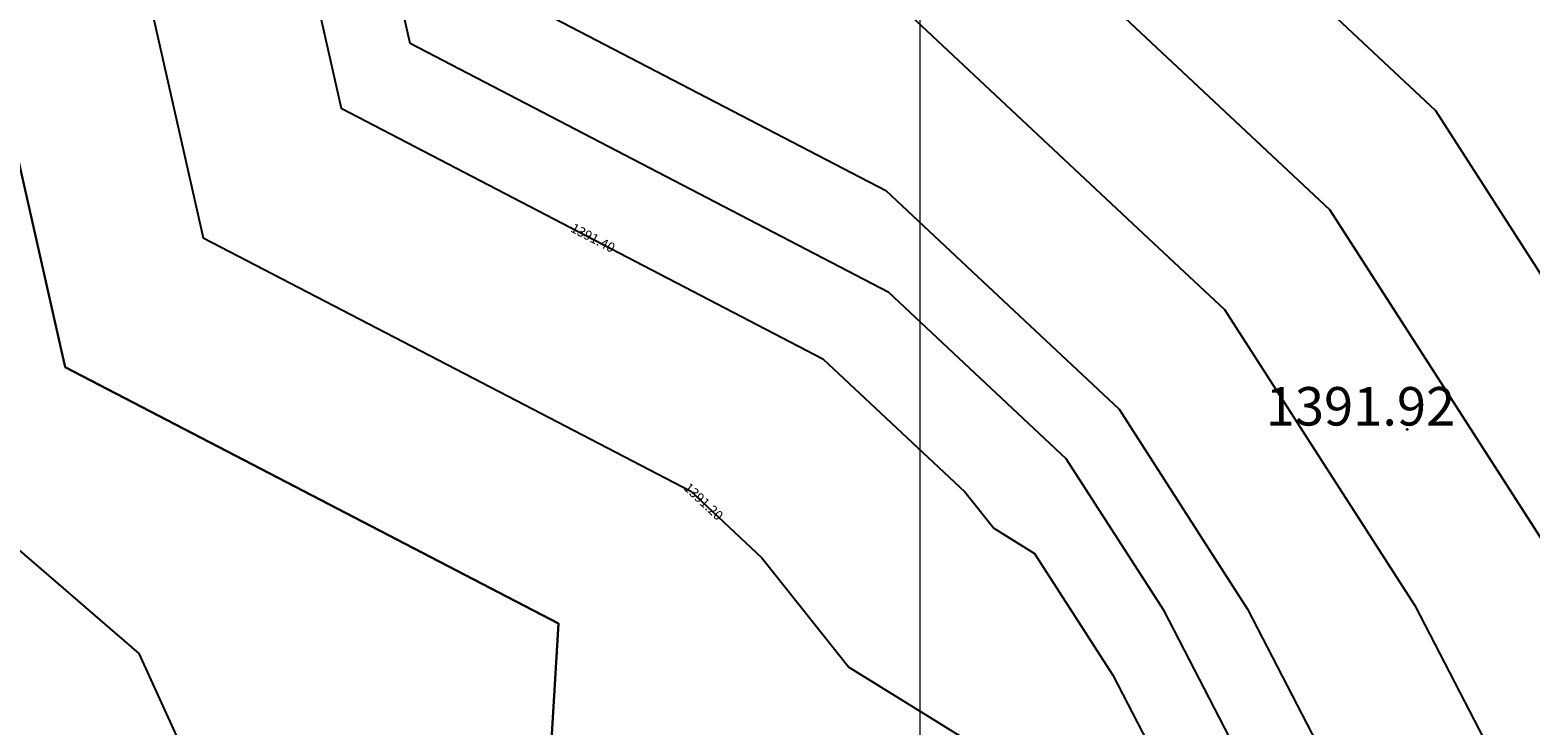
# Model space of a CAD drawing. Units: metres. Extents: x 692620 to 694818, y 3708606 to 3711515.
# Drawn here: x 693708 to 693863, y 3711200 to 3711273 of the extents above; entities that cross this region are included whole.
import ezdxf

# ---------------------------------------------------------------- set-up
doc = ezdxf.new("R2010")
doc.units = ezdxf.units.M
for name, color, linetype in [('C-TOPO', 7, 'Continuous'), ('C-TOPO-MAJR', 9, 'Continuous'), ('C-TOPO-MINR', 8, 'Continuous'), ('C-TOPO-TEXT', 7, 'Continuous')]:
    doc.layers.add(name, color=color, linetype=linetype)
doc.layers.add('Level 51', color=170, linetype='Continuous', lineweight=15)
doc.styles.get("Standard").update_dxf_attribs({"font": 'simplex.shx'})

msp = doc.modelspace()

# ---------------------------------------------------------------- linework, layer by layer
at = {"layer": 'C-TOPO', "color": 42, "linetype": 'Continuous', "lineweight": -3}
for points, elevation in [([(693699.65144, 3711400), (693695.97501, 3711385.44828), (693684.23603, 3711338.98399), (693677.83581, 3711324.71308), (693677.69662, 3711318.78785), (693681.13848, 3711313.51978), (693682.17587, 3711308.21453), (693692.4976, 3711262.52147), (693697.62332, 3711226.23995), (693718.96414, 3711207.82207), (693727.16182, 3711189.82531), (693727.11266, 3711150.28848), (693738.44722, 3711146.62136), (693751.5217, 3711145.34188), (693773.36271, 3711146.04735), (693796.34897, 3711147.20088), (693811.61485, 3711117.66788), (693824.9892, 3711104.93727), (693830.73777, 3711071.64732), (693834.67373, 3711043.81877), (693835.72768, 3711038.25441), (693837.29713, 3711033.06036)], 1390.8), ([(693716.2102, 3711400), (693710.9632, 3711379.23177), (693699.22422, 3711332.76748), (693702.66608, 3711327.49942), (693711.40359, 3711314.12591), (693715.32521, 3711296.7654), (693725.64695, 3711251.07234), (693756.40776, 3711235.06351), (693776.30294, 3711224.70948), (693783.67097, 3711217.79644), (693792.71114, 3711206.40463), (693805.43491, 3711198.54417)], 1391.2), ([(693724.48958, 3711400), (693713.99559, 3711358.46354), (693710.08259, 3711342.97544), (693711.22988, 3711341.21942), (693728.7049, 3711314.47242), (693736.54813, 3711279.75139), (693739.98871, 3711264.52037), (693750.24232, 3711259.18409), (693790.03267, 3711238.47603), (693804.76874, 3711224.64995), (693807.78213, 3711220.85268), (693812.02339, 3711218.23252), (693820.14895, 3711205.58762), (693842.78974, 3711161.78729)], 1391.4), ([(693732.76897, 3711400), (693731.43496, 3711394.71987), (693720.94097, 3711353.1834), (693738.41599, 3711326.4364), (693746.00621, 3711314.81892), (693746.48725, 3711312.68942), (693754.33048, 3711277.96839), (693756.77088, 3711276.69834), (693796.56124, 3711255.99027), (693806.059, 3711247.07902), (693820.79507, 3711233.25294), (693828.92064, 3711220.60804), (693834.15777, 3711212.45809), (693856.79856, 3711168.65776)], 1391.6), ([(693741.04835, 3711400), (693737.04634, 3711384.15959), (693731.79935, 3711363.39136), (693740.53685, 3711350.01786), (693763.30752, 3711315.16542), (693764.75063, 3711308.77694), (693768.67225, 3711291.41642), (693775.99346, 3711287.60625), (693795.88863, 3711277.25222), (693824.38193, 3711250.51846), (693831.74996, 3711243.60542), (693835.81274, 3711237.28297), (693851.52413, 3711212.83311), (693862.84453, 3711190.93294)], 1391.8), ([(693762.62904, 3711400), (693757.5181, 3711399.64769), (693753.5161, 3711383.80728), (693762.91665, 3711369.41894), (693785.68731, 3711334.5665), (693794.15374, 3711323.07888), (693797.91323, 3711317.33678), (693802.91806, 3711312.88022), (693809.52794, 3711305.71693), (693838.02124, 3711278.98316), (693853.65974, 3711264.31037), (693869.37113, 3711239.86051), (693886.25687, 3711213.58315), (693894.87951, 3711196.90199)], 1392.2)]:
    msp.add_lwpolyline(points, dxfattribs=dict(at, elevation=elevation))
at = {"layer": 'C-TOPO', "color": 32, "linetype": 'Continuous', "lineweight": -3}
for points, elevation in [([(693707.93082, 3711400), (693688.36584, 3711322.55952), (693694.10228, 3711313.77941), (693711.30518, 3711237.62431), (693762.5732, 3711210.94293), (693760.536, 3711176.93325), (693798.84643, 3711178.85581), (693824.28957, 3711129.63413), (693846.58015, 3711108.41645), (693856.16111, 3711052.93319), (693893.35949, 3711005.14382), (693901.49879, 3710988.64945), (693920.18991, 3710994.33997), (693928.27479, 3711005.84241), (693939.5781, 3711023.76438), (693970.23635, 3711110.89132), (694034.35063, 3711168.40789), (694075.64, 3711149.23298), (694079.63633, 3711113.0809), (694108.9406, 3711073.84763)], 1391), ([(693749.32773, 3711400), (693742.65772, 3711373.59932), (693780.60883, 3711315.51192), (693783.01401, 3711304.86445), (693795.21603, 3711298.51417), (693842.70485, 3711253.9579), (693868.8905, 3711213.20813), (693883.26157, 3711185.4062), (693915.59006, 3711154.63378), (693984.55335, 3711215.52371), (694031.38713, 3711239.36733), (694054.40227, 3711237.2707), (694084.22242, 3711217.51906), (694126.56049, 3711197.85713)], 1392)]:
    msp.add_lwpolyline(points, dxfattribs=dict(at, elevation=elevation))
at = {"layer": 'C-TOPO-MAJR', "color": 9, "linetype": 'Continuous', "lineweight": -3, "elevation": 1391.5}
msp.add_lwpolyline([(694101.10025, 3711173.54506), (694032.84163, 3711205.24456), (693926.8494, 3711110.15951), (693917.69621, 3711084.14729), (693905.7808, 3711099.45521), (693904.01129, 3711109.70243), (693853.77557, 3711157.52016), (693825.47458, 3711212.27058), (693815.31763, 3711228.0767), (693796.89754, 3711245.3593), (693747.1596, 3711271.24438), (693737.35555, 3711314.64567), (693715.51178, 3711348.07942), (693728.62927, 3711400)], dxfattribs=at)
at = {"layer": 'C-TOPO-MINR', "color": 8, "linetype": 'Continuous', "lineweight": -3}
for points, elevation in [([(694108.9406, 3711073.84763), (694079.63633, 3711113.0809), (694075.64, 3711149.23298), (694034.35063, 3711168.40789), (693970.23635, 3711110.89132), (693939.5781, 3711023.76438), (693928.27479, 3711005.84241), (693920.18991, 3710994.33997), (693901.49879, 3710988.64945), (693893.35949, 3711005.14382), (693856.16111, 3711052.93319), (693846.58015, 3711108.41645), (693824.28957, 3711129.63413), (693798.84643, 3711178.85581), (693760.536, 3711176.93325), (693762.5732, 3711210.94293), (693711.30518, 3711237.62431), (693694.10228, 3711313.77941), (693688.36584, 3711322.55952), (693707.93082, 3711400)], 1391), ([(694126.56049, 3711197.85713), (694084.22242, 3711217.51906), (694054.40227, 3711237.2707), (694031.38713, 3711239.36733), (693984.55335, 3711215.52371), (693915.59006, 3711154.63378), (693883.26157, 3711185.4062), (693868.8905, 3711213.20813), (693842.70485, 3711253.9579), (693795.21603, 3711298.51417), (693783.01401, 3711304.86445), (693780.60883, 3711315.51192), (693742.65772, 3711373.59932), (693749.32773, 3711400)], 1392)]:
    msp.add_lwpolyline(points, dxfattribs=dict(at, elevation=elevation))
at = {"layer": 'C-TOPO-TEXT', "color": 1, "linetype": 'Continuous', "lineweight": -3}
msp.add_circle((693850.71808, 3711231.14281, 1391.92449), 0.05, dxfattribs=at)
at = {"layer": 'Level 51', "linetype": 'Continuous', "lineweight": 9}
msp.add_line((693800.14584, 3710200, 3376), (693800.14584, 3711400, 3376), dxfattribs=at)
msp.add_line((693800.14584, 3710200, 3376), (693800.14584, 3711400, 3376), dxfattribs=at)

# ---------------------------------------------------------------- texts
at = {"layer": 'C-TOPO-TEXT', "color": 30, "linetype": 'Continuous', "lineweight": -3, "insert": (693836.03475, 3711233.02281), "char_height": 4, "attachment_point": 4}
msp.add_mtext('1391.92', dxfattribs=at)

# ---------------------------------------------------------------- next in the draw order: texts
at = {"layer": 'C-TOPO-MINR', "color": 8, "linetype": 'Continuous', "lineweight": -3, "char_height": 1, "width": 5.5790476, "attachment_point": 5, "bg_fill": 3, "box_fill_scale": 2.27, "bg_fill_color": 256, "bg_fill_true_color": 13158600, "bg_fill_transparency": 0}
for s, insert, rotation in [('1391.40', (693766.08409, 3711250.93957), 332.5062148), ('1391.20', (693777.54741, 3711223.54185), 316.824823)]:
    msp.add_mtext(s, dxfattribs=dict(at, insert=insert, rotation=rotation))

doc.saveas('drawing.dxf')
